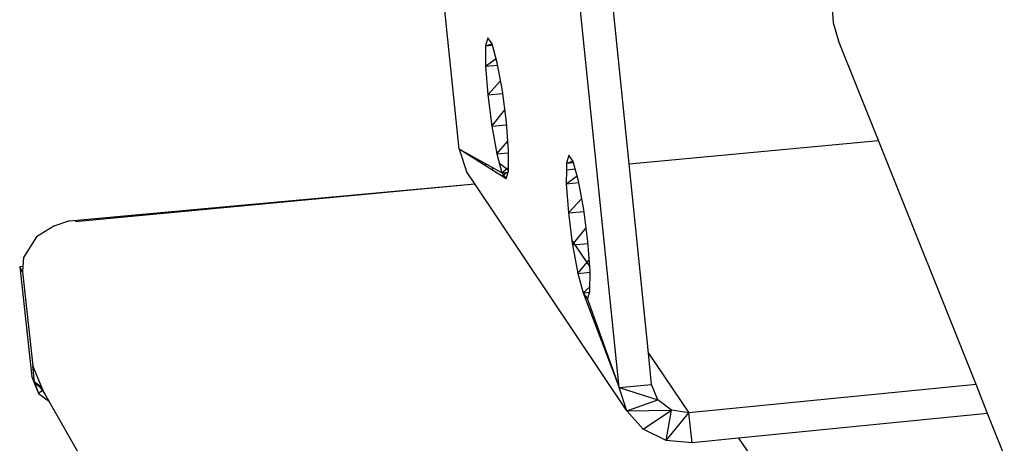
# Model space of a CAD drawing. Extents: x -38.5 to 34.3, y -29.2 to 27.6.
# Drawn here: x -38.5 to -34.4, y 4.2 to 6 of the extents above; entities that cross this region are included whole.
import ezdxf

# ---------------------------------------------------------------- set-up
doc = ezdxf.new("R2010")
doc.units = 0
doc.header["$MEASUREMENT"] = 0
doc.layers.get('0').update_dxf_attribs({"linetype": 'CONTINUOUS'})

msp = doc.modelspace()

# ---------------------------------------------------------------- linework, layer by layer
for p, q in [((-35.9589, 5.3638), (-36.1289, 7.0295)), ((-36.0002, 4.4298), (-36.2653, 7.0176)), ((-35.1409, 6.4897), (-35.1076, 5.9523)), ((-36.6673, 5.4254), (-36.7406, 6.1298)), ((-35.1076, 5.9523), (-35.0852, 5.8782)), ((-36.5477, 5.8894), (-36.5575, 5.8562)), ((-36.5303, 5.8643), (-36.5477, 5.8894)), ((-34.9187, 5.4618), (-35.0852, 5.8782)), ((-36.5575, 5.8562), (-36.5578, 5.7716)), ((-36.5575, 5.8562), (-36.5303, 5.8649)), ((-36.5575, 5.8562), (-36.5289, 5.8589)), ((-36.5089, 5.7857), (-36.5303, 5.8643)), ((-36.5578, 5.7716), (-36.5138, 5.8038)), ((-36.5578, 5.7716), (-36.5072, 5.7762)), ((-36.5578, 5.7716), (-36.5487, 5.6522)), ((-36.4876, 5.6692), (-36.5089, 5.7857)), ((-36.5487, 5.6522), (-36.4951, 5.7099)), ((-36.5487, 5.6522), (-36.4862, 5.658)), ((-36.5487, 5.6522), (-36.5319, 5.5217)), ((-36.4708, 5.538), (-36.4876, 5.6692)), ((-36.5319, 5.5217), (-36.4774, 5.5896)), ((-36.5319, 5.5217), (-36.47, 5.5274)), ((-36.5319, 5.5217), (-36.5108, 5.4056)), ((-36.4617, 5.4182), (-36.4708, 5.538)), ((-36.6673, 5.4254), (-36.6371, 5.3326)), ((-36.472, 5.3012), (-36.6673, 5.4254)), ((-36.4894, 5.3269), (-36.6673, 5.4254)), ((-36.5108, 5.4056), (-36.4648, 5.4592)), ((-35.9589, 5.3638), (-34.9187, 5.4618)), ((-34.5113, 4.4431), (-34.9187, 5.4618)), ((-36.5898, 5.3825), (-36.5936, 5.3785)), ((-36.5108, 5.4056), (-36.4617, 5.4102)), ((-36.5108, 5.4056), (-36.4894, 5.3269)), ((-36.4621, 5.3337), (-36.4617, 5.4182)), ((-36.21, 5.3999), (-36.2204, 5.3667)), ((-36.1919, 5.3737), (-36.21, 5.3999)), ((-36.5526, 5.3619), (-36.5622, 5.3586)), ((-36.5266, 5.3475), (-36.531, 5.3387)), ((-36.5001, 5.3663), (-36.4621, 5.3374)), ((-36.4894, 5.3269), (-36.462, 5.3496)), ((-36.2204, 5.3667), (-36.2207, 5.3392)), ((-36.2207, 5.3392), (-36.1834, 5.3427)), ((-36.2204, 5.3667), (-36.1923, 5.3756)), ((-36.2204, 5.3667), (-36.1907, 5.3694)), ((-36.1834, 5.3427), (-36.1919, 5.3737)), ((-36.1697, 5.2929), (-36.1834, 5.3427)), ((-35.8783, 4.5742), (-35.9589, 5.3638)), ((-36.6025, 5.2808), (-36.6371, 5.3326)), ((-36.4631, 5.3304), (-36.4898, 5.3125)), ((-36.4894, 5.3269), (-36.4634, 5.3294)), ((-36.4894, 5.3269), (-36.472, 5.3012)), ((-36.472, 5.3012), (-36.4621, 5.3337)), ((-36.2207, 5.3392), (-36.2212, 5.2806)), ((-36.2212, 5.2806), (-36.1755, 5.314)), ((-38.2941, 5.1258), (-36.6025, 5.2808)), ((-38.2704, 5.1235), (-36.6025, 5.2808)), ((-35.9689, 4.3333), (-36.6025, 5.2808)), ((-36.2212, 5.2806), (-36.1683, 5.2856)), ((-36.2212, 5.2806), (-36.2121, 5.1589)), ((-36.1478, 5.1736), (-36.1697, 5.2929)), ((-36.2121, 5.1589), (-36.1561, 5.219)), ((-36.2121, 5.1589), (-36.1461, 5.1651)), ((-36.2121, 5.1589), (-36.1972, 5.0434)), ((-36.1306, 5.0394), (-36.1478, 5.1736)), ((-38.3596, 5.1043), (-38.4318, 5.0592)), ((-38.2941, 5.1258), (-38.3596, 5.1043)), ((-36.1949, 5.0254), (-36.1379, 5.0967)), ((-38.4318, 5.0592), (-38.4862, 4.9723)), ((-36.1972, 5.0434), (-36.1227, 4.9337)), ((-36.1972, 5.0434), (-36.1949, 5.0254)), ((-36.1949, 5.0254), (-36.13, 5.0317)), ((-36.1949, 5.0254), (-36.1731, 4.9066)), ((-36.1227, 4.9337), (-36.1306, 5.0394)), ((-38.4862, 4.9723), (-38.4883, 4.9354)), ((-38.4883, 4.9354), (-38.5016, 4.9341)), ((-38.4895, 4.9131), (-38.5016, 4.9341)), ((-38.5016, 4.9341), (-38.4513, 4.4742)), ((-38.4883, 4.9354), (-38.4895, 4.9131)), ((-36.1731, 4.9066), (-36.1249, 4.9632)), ((-36.1215, 4.9173), (-36.1227, 4.9337)), ((-38.4895, 4.9131), (-38.4466, 4.521)), ((-36.1731, 4.9066), (-36.1215, 4.9115)), ((-36.1731, 4.9066), (-36.151, 4.8257)), ((-36.1223, 4.8314), (-36.1215, 4.9173)), ((-36.151, 4.8257), (-36.1221, 4.8499)), ((-36.151, 4.8257), (-36.1233, 4.8284)), ((-36.151, 4.8257), (-36.0002, 4.4298)), ((-36.151, 4.8257), (-36.1328, 4.7988)), ((-36.1328, 4.7988), (-36.1223, 4.8314)), ((-36.1328, 4.7988), (-36.0002, 4.4298)), ((-35.8783, 4.5742), (-35.709, 4.3249)), ((-35.865, 4.4431), (-35.8783, 4.5742)), ((-38.4081, 4.4278), (-38.4466, 4.521)), ((-38.4392, 4.4529), (-38.4466, 4.521)), ((-38.4392, 4.4529), (-38.4513, 4.4742)), ((-38.4513, 4.4742), (-38.4228, 4.4054)), ((-38.4262, 4.4424), (-38.4392, 4.4529)), ((-38.4045, 4.419), (-38.4392, 4.4529)), ((-38.4392, 4.4529), (-38.4228, 4.4054)), ((-38.4262, 4.4424), (-38.396, 4.404)), ((-38.4081, 4.4278), (-38.4262, 4.4424)), ((-36.0002, 4.4298), (-35.865, 4.4431)), ((-35.8391, 4.3788), (-35.865, 4.4431)), ((-34.5113, 4.4431), (-35.709, 4.3249)), ((-34.463, 4.3222), (-34.5113, 4.4431)), ((-38.4045, 4.419), (-38.4228, 4.4054)), ((-38.4228, 4.4054), (-38.3778, 4.3718)), ((-38.4081, 4.4278), (-38.4045, 4.419)), ((-38.396, 4.404), (-38.4045, 4.419)), ((-33.8085, -3.694), (-38.396, 4.404)), ((-35.9689, 4.3333), (-36.0002, 4.4298)), ((-36.0002, 4.4298), (-35.8391, 4.3788)), ((-35.9689, 4.3333), (-35.8391, 4.3788)), ((-35.782, 4.3356), (-35.8391, 4.3788)), ((-35.9689, 4.3333), (-35.782, 4.3356)), ((-35.9001, 4.2557), (-35.9689, 4.3333)), ((-35.9001, 4.2557), (-35.782, 4.3356)), ((-35.8044, 4.2089), (-35.782, 4.3356)), ((-35.8044, 4.2089), (-35.709, 4.3249)), ((-35.709, 4.3249), (-35.782, 4.3356)), ((-35.6962, 4.1998), (-35.709, 4.3249)), ((-34.463, 4.3222), (-35.502, 4.2191)), ((-32.9082, 0.4344), (-34.463, 4.3222)), ((-35.8044, 4.2089), (-35.9001, 4.2557)), ((-35.6962, 4.1998), (-35.8044, 4.2089)), ((-35.502, 4.2191), (-35.6962, 4.1998)), ((-35.502, 4.2191), (-32.9082, 0.4344))]:
    msp.add_line(p, q)

doc.saveas('drawing.dxf')
